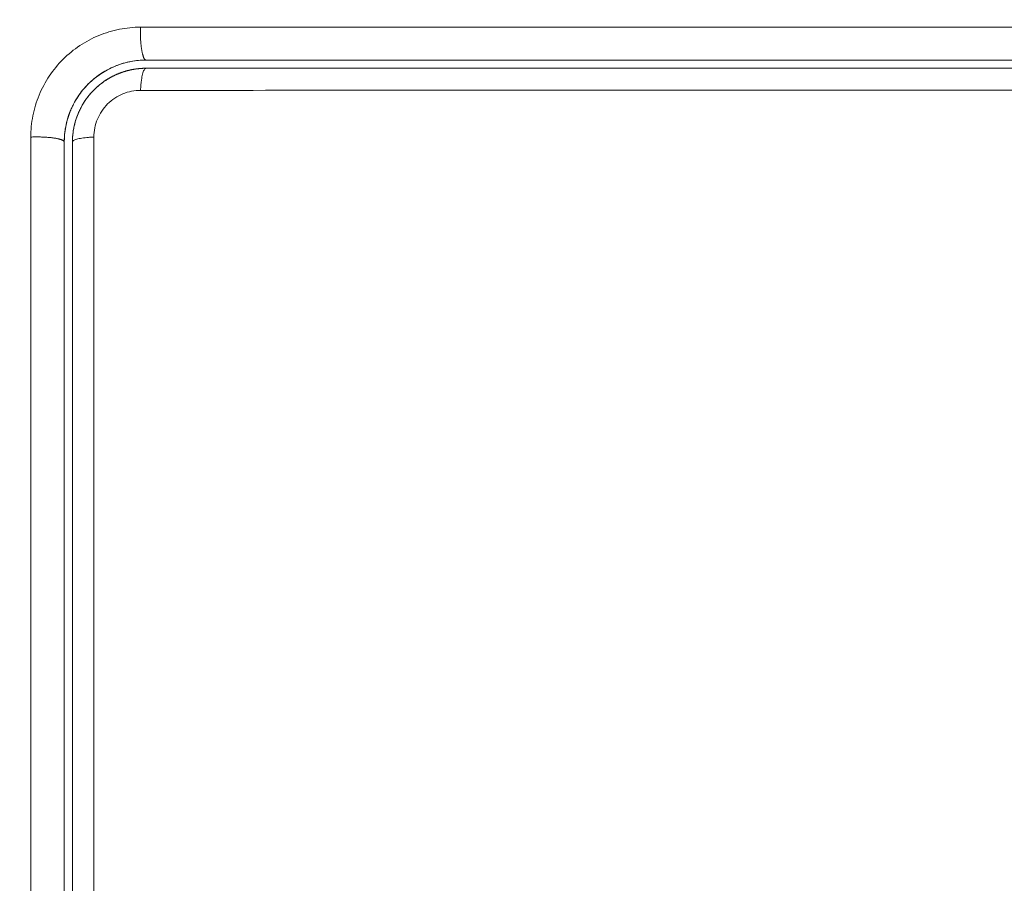
# Model space of a CAD drawing. Units: millimetres. Extents: x 2063.6 to 2075.6, y 2332.9 to 2345.8.
# Drawn here: x 2069.4 to 2069.5, y 2335.4 to 2335.5 of the extents above; entities that cross this region are included whole.
import ezdxf

# ---------------------------------------------------------------- set-up
doc = ezdxf.new("R2010")
doc.units = ezdxf.units.MM
doc.layers.get('0').update_dxf_attribs({"lineweight": 5})
doc.styles.get("Standard").update_dxf_attribs({"font": 'Gothic.ttf'})
doc.dimstyles.get("Standard").update_dxf_attribs({"dimtxt": 0.15, "dimasz": 0.15, "dimexe": 0.0625, "dimexo": 0.0625, "dimgap": 0.01, "dimtad": 0, "dimdec": 1, "dimzin": 0, "dimdsep": 46, "dimtxsty": 'Standard', "dimblk": 'OBLIQUE', "dimblk2": 'OBLIQUE', "dimcen": 0.06, "dimadec": 0, "dimazin": 0, "dimtfac": 1, "dimtdec": 1, "dimtofl": 0, "dimtmove": 0, "dimatfit": 3, "dimldrblk": 'OBLIQUE', "dimfxl": 1, "dimtolj": 1, "dimtzin": 0, "dimarcsym": 0})

# ---------------------------------------------------------------- blocks, each defined once
blk = doc.blocks.new('_Oblique')
at = {"color": 0, "linetype": 'ByBlock', "lineweight": -2}
blk.add_line((-0.5, -0.5), (0.5, 0.5), dxfattribs=at)
blk = doc.blocks.new('*D126')
at = {"color": 0, "lineweight": -2}
for p, q in [((2065.628804, 2336.870988), (2065.628804, 2334.710129)), ((2072.06672, 2336.852851), (2072.06672, 2334.710129)), ((2065.628804, 2334.772629), (2068.645648, 2334.772629)), ((2072.06672, 2334.772629), (2069.049876, 2334.772629))]:
    blk.add_line(p, q, dxfattribs=at)
at = {"layer": 'Defpoints', "color": 0}
for p in [(2065.628804, 2336.933488), (2072.06672, 2336.915351), (2072.06672, 2334.772629)]:
    blk.add_point(p, dxfattribs=at)
at = {"color": 0, "linetype": 'ByBlock', "lineweight": -2, "xscale": 0.15, "yscale": 0.15, "zscale": 0.15, "rotation": 180}
blk.add_blockref('_Oblique', (2065.628804, 2334.772629), dxfattribs=at)
at = {"color": 0, "linetype": 'ByBlock', "lineweight": -2, "xscale": 0.15, "yscale": 0.15, "zscale": 0.15}
blk.add_blockref('_Oblique', (2072.06672, 2334.772629), dxfattribs=at)
at = {"color": 0, "insert": (2068.847762, 2334.772629), "char_height": 0.15, "attachment_point": 5}
blk.add_mtext('\\A1;6.40', dxfattribs=at)

msp = doc.modelspace()

# ---------------------------------------------------------------- linework, layer by layer
for points, knots in [([(2069.449042, 2335.469442), (2069.448781, 2335.469442), (2069.448523, 2335.469417), (2069.448008, 2335.469315), (2069.447755, 2335.469239), (2069.44727, 2335.46904), (2069.447035, 2335.468915), (2069.446594, 2335.468622), (2069.446388, 2335.468454), (2069.445824, 2335.467891), (2069.445524, 2335.467443), (2069.44522, 2335.466707), (2069.445145, 2335.466457), (2069.445042, 2335.465937), (2069.445017, 2335.465678), (2069.445017, 2335.465417)], [-6.387381, -6.387381, -6.387381, -6.387381, -5.588958, -5.588958, -4.790536, -4.790536, -3.992113, -3.992113, -3.19369, -3.19369, -1.596845, -1.596845, -0.798423, -0.798423, 0, 0, 0, 0]), ([(2069.50841, 2335.469443), (2069.504493, 2335.469444), (2069.497378, 2335.469445), (2069.488863, 2335.469446), (2069.482505, 2335.469446), (2069.479706, 2335.469446), (2069.478664, 2335.469446), (2069.478661, 2335.469446), (2069.478656, 2335.469446), (2069.478649, 2335.469446), (2069.478633, 2335.469446), (2069.4786, 2335.469446), (2069.478535, 2335.469446), (2069.478405, 2335.469446), (2069.478144, 2335.469446), (2069.477623, 2335.469446), (2069.476578, 2335.469446), (2069.474481, 2335.469446), (2069.472671, 2335.469446), (2069.469034, 2335.469445), (2069.466588, 2335.469445), (2069.459182, 2335.469444), (2069.454156, 2335.469443), (2069.449042, 2335.469442)], [-59.759309, -59.759309, -59.759309, -59.759309, -52.289395, -44.819482, -37.349568, -29.879654, -29.879654, -29.87236, -29.87236, -29.865065, -29.850475, -29.821296, -29.762937, -29.64622, -29.412785, -28.945915, -28.012176, -26.144698, -22.409741, -22.409741, -14.939827, -14.939827, 0, 0, 0, 0]), ([(2069.446454, 2335.466337), (2069.44646, 2335.466352), (2069.446466, 2335.466368), (2069.446482, 2335.466405), (2069.446492, 2335.466429), (2069.446512, 2335.466474), (2069.446543, 2335.466542), (2069.446576, 2335.466609), (2069.446647, 2335.46674), (2069.446698, 2335.466825), (2069.446862, 2335.467071), (2069.446988, 2335.467224), (2069.447266, 2335.4675), (2069.447416, 2335.467623), (2069.447744, 2335.467842), (2069.44792, 2335.467937), (2069.448129, 2335.468022), (2069.448149, 2335.46803), (2069.448192, 2335.468047), (2069.448258, 2335.468071), (2069.448325, 2335.468094), (2069.448462, 2335.468135), (2069.448555, 2335.468159), (2069.448781, 2335.468205), (2069.448915, 2335.468223), (2069.449052, 2335.468232)], [1.144586, 1.144586, 1.144586, 1.144586, 1.196619, 1.196619, 1.271408, 1.271408, 1.346197, 1.495774, 1.495774, 1.794929, 1.794929, 2.393238, 2.393238, 2.991548, 2.991548, 3.589858, 3.589858, 3.664646, 3.664646, 3.739435, 3.889012, 3.889012, 4.188167, 4.188167, 4.59635, 4.59635, 4.59635, 4.59635]), ([(2069.449245, 2335.468238), (2069.449055, 2335.468238), (2069.448774, 2335.468211), (2069.448455, 2335.468135), (2069.448297, 2335.468085), (2069.44823, 2335.468061), (2069.448191, 2335.468046), (2069.448175, 2335.46804), (2069.448158, 2335.468034)], [0.000044, 0.000044, 0.000044, 0.000044, 0.5915, 0.88725, 1.035125, 1.109063, 1.109063, 1.165503, 1.165503, 1.165503, 1.165503]), ([(2069.449245, 2335.468238), (2069.449214, 2335.468237), (2069.449183, 2335.468237), (2069.449151, 2335.468236), (2069.44912, 2335.468235), (2069.449089, 2335.468233), (2069.449057, 2335.468232), (2069.449056, 2335.468232), (2069.449054, 2335.468232), (2069.449052, 2335.468232)], [0, 0, 0, 0, 1, 1, 1, 2, 2, 2, 2.054882, 2.054882, 2.054882, 2.054882]), ([(2069.449245, 2335.468238), (2069.454121, 2335.468238), (2069.459, 2335.468238), (2069.464037, 2335.468238), (2069.464193, 2335.468238), (2069.464502, 2335.468238), (2069.464966, 2335.468238), (2069.466046, 2335.468238), (2069.468208, 2335.468238), (2069.472527, 2335.468238), (2069.476224, 2335.468238), (2069.478922, 2335.468238), (2069.479158, 2335.468238), (2069.479394, 2335.468238)], [-59.382705, -59.382705, -59.382705, -59.382705, -44.537028, -44.537028, -44.073101, -44.073101, -43.609174, -42.681319, -40.825609, -37.11419, -29.691352, -29.691352, -28.981086, -28.981086, -28.981086, -28.981086]), ([(2069.479394, 2335.468238), (2069.479775, 2335.468238), (2069.480156, 2335.468238), (2069.481155, 2335.468238), (2069.483006, 2335.468238), (2069.487331, 2335.468238), (2069.491042, 2335.468238), (2069.493828, 2335.468238), (2069.494134, 2335.468238), (2069.49475, 2335.468238), (2069.495674, 2335.468238), (2069.497827, 2335.468238), (2069.502127, 2335.468238), (2069.505801, 2335.468238), (2069.508245, 2335.468238)], [-28.981086, -28.981086, -28.981086, -28.981086, -27.835643, -27.835643, -25.979933, -22.268514, -14.845676, -14.845676, -13.917821, -13.917821, -12.989967, -11.134257, -7.422838, 0, 0, 0, 0]), ([(2069.448699, 2335.467882), (2069.448707, 2335.467884), (2069.448714, 2335.467885), (2069.448894, 2335.467921), (2069.449068, 2335.467938), (2069.449245, 2335.467938)], [3.7091803, 3.7091803, 3.7091803, 3.7091803, 3.7325216, 3.7325216, 4.265739, 4.265739, 4.265739, 4.265739]), ([(2069.449245, 2335.467938), (2069.454099, 2335.467938), (2069.458979, 2335.467938), (2069.46634, 2335.467938), (2069.4688, 2335.467938), (2069.473736, 2335.467938), (2069.476212, 2335.467938), (2069.488612, 2335.467938), (2069.498462, 2335.467938), (2069.508245, 2335.467938)], [0, 0, 0, 0, 14.856214, 14.856214, 22.284321, 22.284321, 29.712427, 29.712427, 59.424855, 59.424855, 59.424855, 59.424855]), ([(2069.446545, 2335.465238), (2069.446545, 2335.465415), (2069.446563, 2335.465591), (2069.446632, 2335.465938), (2069.446684, 2335.466109), (2069.446886, 2335.466598), (2069.447088, 2335.466899), (2069.447463, 2335.467273), (2069.447602, 2335.467388), (2069.447897, 2335.467583), (2069.448052, 2335.467666), (2069.448278, 2335.467759), (2069.448341, 2335.467783), (2069.448406, 2335.467804)], [0, 0, 0, 0, 0.533217, 0.533217, 1.066435, 1.066435, 2.13287, 2.13287, 2.666087, 2.666087, 3.199304, 3.199304, 3.403653, 3.403653, 3.403653, 3.403653]), ([(2069.447124, 2335.467359), (2069.447124, 2335.467359), (2069.447124, 2335.467359), (2069.446978, 2335.467213), (2069.446785, 2335.466976), (2069.446605, 2335.466669), (2069.446527, 2335.466508), (2069.446496, 2335.466438), (2069.446482, 2335.466405), (2069.446478, 2335.466397), (2069.446475, 2335.466388)], [2.365954, 2.365954, 2.365954, 2.365954, 2.366001, 2.366001, 2.957501, 3.253252, 3.401127, 3.475064, 3.475064, 3.501339, 3.501339, 3.501339, 3.501339]), ([(2069.449041, 2335.467128), (2069.44893, 2335.467128), (2069.44882, 2335.467117), (2069.448603, 2335.467075), (2069.448495, 2335.467042), (2069.448287, 2335.466957), (2069.448189, 2335.466905), (2069.448002, 2335.466781), (2069.447913, 2335.466708), (2069.447675, 2335.46647), (2069.447546, 2335.466278), (2069.447375, 2335.465865), (2069.44733, 2335.465641), (2069.44733, 2335.465417)], [0, 0, 0, 0, 0.339743, 0.339743, 0.679486, 0.679486, 1.019228, 1.019228, 1.358971, 1.358971, 2.038457, 2.038457, 2.717942, 2.717942, 2.717942, 2.717942]), ([(2069.508411, 2335.467129), (2069.498578, 2335.467131), (2069.488678, 2335.467132), (2069.476215, 2335.467132), (2069.473722, 2335.467132), (2069.468749, 2335.467131), (2069.466268, 2335.467131), (2069.461317, 2335.467131), (2069.458847, 2335.46713), (2069.453929, 2335.467129), (2069.45148, 2335.467129), (2069.449041, 2335.467128)], [-59.792881, -59.792881, -59.792881, -59.792881, -29.89644, -29.89644, -22.42233, -22.42233, -14.94822, -14.94822, -7.47411, -7.47411, 0, 0, 0, 0]), ([(2069.44733, 2335.465417), (2069.44733, 2335.462014), (2069.447329, 2335.458592), (2069.447328, 2335.451719), (2069.447327, 2335.44828), (2069.447327, 2335.437956), (2069.447327, 2335.431063), (2069.447327, 2335.42416)], [0, 0, 0, 0, 10.3642, 10.3642, 20.728401, 20.728401, 41.456802, 41.456802, 41.456802, 41.456802]), ([(2069.446245, 2335.455676), (2069.446245, 2335.455684), (2069.446245, 2335.455693), (2069.446245, 2335.455914), (2069.446245, 2335.45655), (2069.446245, 2335.458035), (2069.446245, 2335.461004), (2069.446245, 2335.463545), (2069.446245, 2335.465238)], [-9.678322, -9.678322, -9.678322, -9.678322, -9.652603, -9.652603, -9.009096, -7.722083, -5.148055, 0, 0, 0, 0]), ([(2069.446245, 2335.424238), (2069.446245, 2335.427658), (2069.446245, 2335.431086), (2069.446245, 2335.437954), (2069.446245, 2335.441384), (2069.446245, 2335.445239), (2069.446245, 2335.445664), (2069.446245, 2335.446518), (2069.446245, 2335.447799), (2069.446245, 2335.450789), (2069.446245, 2335.453354), (2069.446245, 2335.45527), (2069.446245, 2335.455472), (2069.446245, 2335.455676)], [-41.18444, -41.18444, -41.18444, -41.18444, -30.88833, -30.88833, -20.59222, -20.59222, -19.305206, -19.305206, -18.018193, -15.444165, -10.29611, -10.29611, -9.678322, -9.678322, -9.678322, -9.678322])]:
    msp.add_open_spline(points, degree=3, knots=knots)
for points, weights, degree, knots in [([(2069.449245, 2335.468238), (2069.449146, 2335.468238), (2069.449084, 2335.468607), (2069.449021, 2335.468976), (2069.449042, 2335.469442)], [1, 0.903038621704, 1, 0.903038621704, 1], 2, [0.000193, 0.000193, 0.000193, 0.888203, 0.888203, 1.776213, 1.776213, 1.776213]), ([(2069.448478, 2335.467826), (2069.448503, 2335.467834), (2069.448529, 2335.467841), (2069.448554, 2335.467848), (2069.448568, 2335.467851), (2069.448583, 2335.467855), (2069.448597, 2335.467859), (2069.448611, 2335.467862), (2069.448625, 2335.467866), (2069.44864, 2335.467869), (2069.448654, 2335.467872), (2069.448668, 2335.467875), (2069.448682, 2335.467878), (2069.448688, 2335.46788), (2069.448694, 2335.467881), (2069.448699, 2335.467882)], [1.00000086754, 1.00000091303, 1.00000095959, 1.00000100715, 1.00000100715, 1.00000100715, 1.00000100715, 1.00000100715, 1.00000100715, 1.00000100715, 1.00000100715, 1.00000100715, 1.00000100715, 1.00000100715, 1.00000100715, 1.00000100715], 3, [14.409373, 14.409373, 14.409373, 14.409373, 14.489491, 14.489491, 14.489491, 15.489491, 15.489491, 15.489491, 16.489491, 16.489491, 16.489491, 17.489491, 17.489491, 17.489491, 17.882452, 17.882452, 17.882452, 17.882452]), ([(2069.446454, 2335.466337), (2069.44634, 2335.466047), (2069.446272, 2335.465739), (2069.446252, 2335.465431), (2069.446247, 2335.465367), (2069.446245, 2335.465302), (2069.446245, 2335.465238)], [1.00000009727, 1.00000002875, 0.999999931235, 0.999999812104, 0.999999812104, 0.999999812104, 0.999999812104], 3, [14.466503, 14.466503, 14.466503, 14.466503, 15.418142, 15.418142, 15.418142, 15.617149, 15.617149, 15.617149, 15.617149]), ([(2069.445017, 2335.465417), (2069.445487, 2335.465437), (2069.445866, 2335.465382), (2069.446245, 2335.465327), (2069.446245, 2335.465238)], [1, 0.900296385189, 1, 0.900296385189, 1], 2, [0, 0, 0, 0.900693, 0.900693, 1.801386, 1.801386, 1.801386])]:
    msp.add_rational_spline(points, weights, degree=degree, knots=knots)
for points, weights in [([(2069.449245, 2335.468238), (2069.449245, 2335.468238), (2069.449245, 2335.468238)], [1, 0.999999995321, 1]), ([(2069.448215, 2335.467733), (2069.44845, 2335.467831), (2069.448699, 2335.467882)], [0.887529981619, 0.904525929231, 0.930023678422]), ([(2069.448722, 2335.467887), (2069.448942, 2335.46793), (2069.449166, 2335.467937)], [0.932420545816, 0.956573272839, 0.988122668616]), ([(2069.449245, 2335.467938), (2069.449074, 2335.467938), (2069.449041, 2335.467128)], [1, 0.771423935319, 1]), ([(2069.446545, 2335.465238), (2069.446545, 2335.466684), (2069.447749, 2335.467485)], [1, 0.818419138369, 0.861982508101]), ([(2069.447749, 2335.467485), (2069.447966, 2335.46763), (2069.448207, 2335.46773)], [0.861985543878, 0.870335348919, 0.88695341497]), ([(2069.44733, 2335.465417), (2069.446545, 2335.465386), (2069.446545, 2335.465238)], [1, 0.779460155255, 1]), ([(2069.446245, 2335.465238), (2069.446245, 2335.465238), (2069.446245, 2335.465238)], [1, 0.999999995051, 1])]:
    msp.add_rational_spline(points, weights, degree=2)
for points in [[(2069.448124, 2335.46802), (2069.44776, 2335.467874), (2069.447436, 2335.467663), (2069.447155, 2335.46739)], [(2069.448406, 2335.467804), (2069.448502, 2335.467835), (2069.448601, 2335.467862), (2069.448699, 2335.467882)], [(2069.446454, 2335.466337), (2069.446315, 2335.465984), (2069.446245, 2335.465618), (2069.446245, 2335.465238)], [(2069.446245, 2335.465238), (2069.446245, 2335.465626), (2069.446321, 2335.466), (2069.446454, 2335.466337)], [(2069.445017, 2335.465417), (2069.445014, 2335.451864), (2069.445013, 2335.438112), (2069.445014, 2335.424161)], [(2069.446545, 2335.424238), (2069.446545, 2335.438003), (2069.446545, 2335.451668), (2069.446545, 2335.465238)]]:
    msp.add_open_spline(points, degree=3)

# ---------------------------------------------------------------- dimensions: what is measured, and where the dimension line sits
dim = msp.add_linear_dim(base=(2072.06672, 2334.772629), p1=(2065.628804, 2336.933488), p2=(2072.06672, 2336.915351), dimstyle='Standard', override={"dimdec": 2, "dimrnd": 0.1, "dimtxsty": 'Standard', "dimldrblk": 'Oblique'})
dim.commit()
dim.dimension.update_dxf_attribs({"geometry": '*D126', "text_midpoint": (2068.847762, 2334.772629)})

doc.saveas('drawing.dxf')
